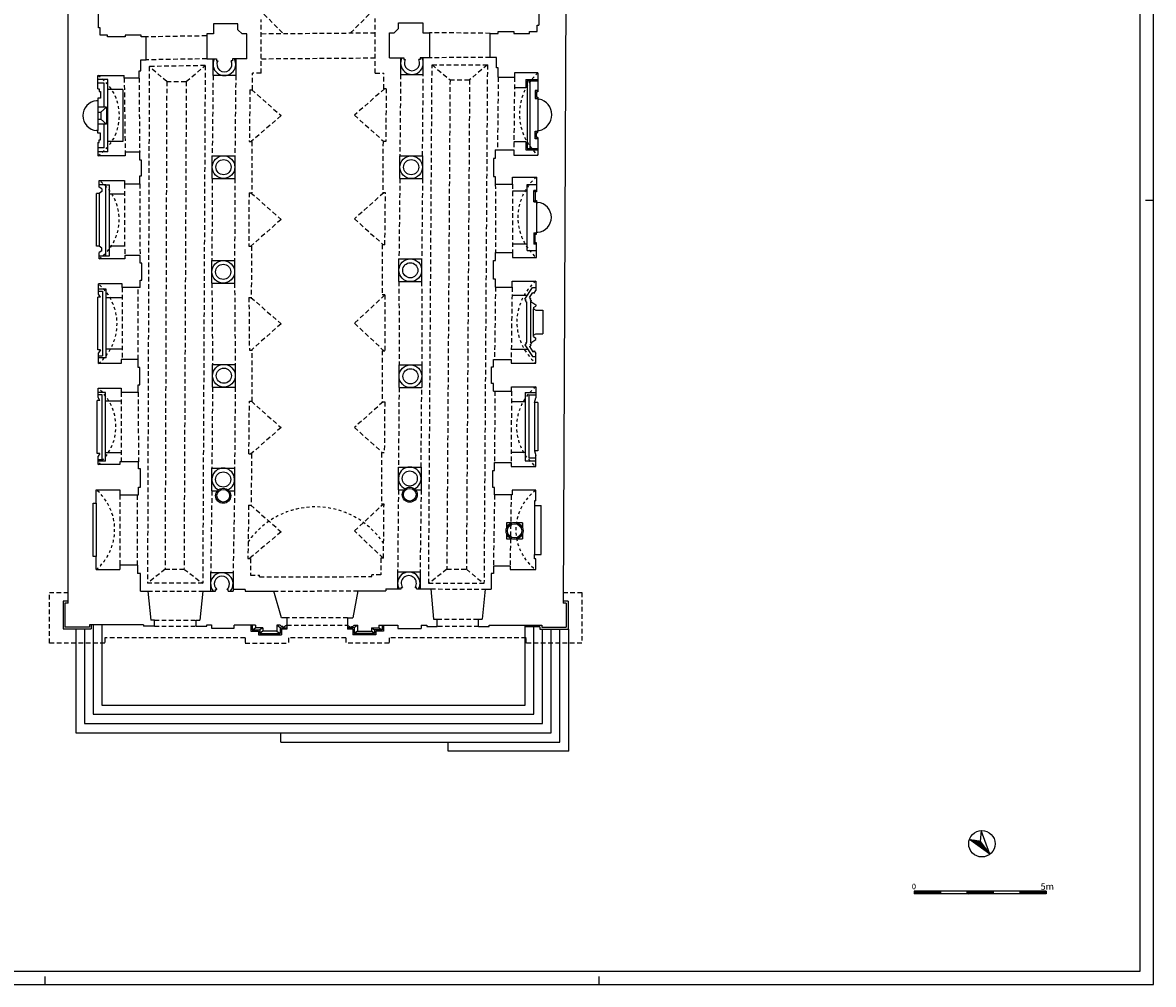
# Model space of a CAD drawing. Extents: x -28.2 to 55.8, y 14.1 to 73.5.
# Drawn here: x 13 to 55.8, y 14.1 to 50.5 of the extents above; entities that cross this region are included whole.
import ezdxf

# ---------------------------------------------------------------- set-up
doc = ezdxf.new("R2010")
doc.units = 0
doc.header["$LTSCALE"] = 0.7
doc.header["$MEASUREMENT"] = 0
doc.linetypes.add('NASCOSTA', pattern=[0.375, 0.25, -0.125])
doc.linetypes.add('VIRTUALE', pattern=[0.25, 0.15, -0.1])
doc.layers.get('0').update_dxf_attribs({"color": 4, "linetype": 'CONTINUOUS'})
doc.layers.add('PROIEZIONI', color=7, linetype='CONTINUOUS')
doc.layers.add('PROIEZIONIVOLTE', color=3, linetype='NASCOSTA')
doc.styles.add('ROMANS', font='ROMANS', dxfattribs={"height": 0.3})

msp = doc.modelspace()

# ---------------------------------------------------------------- linework, layer by layer
at = {"color": 7}
for p, q in [((55.836, 14.058), (55.836, 73.458)), ((55.836, 43.758), (55.536, 43.758)), ((49.307, 19.884), (49.27, 19.472)), ((49.641, 18.989), (49.307, 19.884)), ((48.862, 19.542), (49.27, 19.472)), ((49.641, 18.989), (48.862, 19.542)), ((48.865, 19.542), (48.863, 19.541)), ((48.873, 19.54), (48.869, 19.537)), ((48.881, 19.539), (48.874, 19.534)), ((48.89, 19.538), (48.879, 19.53)), ((48.898, 19.536), (48.885, 19.526)), ((48.906, 19.535), (48.89, 19.522)), ((48.915, 19.533), (48.895, 19.518)), ((48.923, 19.532), (48.901, 19.515)), ((48.932, 19.53), (48.906, 19.511)), ((48.94, 19.529), (48.911, 19.507)), ((48.948, 19.527), (48.917, 19.503)), ((48.957, 19.526), (48.922, 19.499)), ((48.965, 19.525), (48.927, 19.496)), ((48.973, 19.523), (48.933, 19.492)), ((48.982, 19.522), (48.938, 19.488)), ((48.99, 19.52), (48.943, 19.484)), ((48.999, 19.519), (48.949, 19.48)), ((49.007, 19.517), (48.954, 19.477)), ((49.015, 19.516), (48.959, 19.473)), ((49.024, 19.514), (48.965, 19.469)), ((49.032, 19.513), (48.97, 19.465)), ((49.04, 19.511), (48.975, 19.462)), ((49.049, 19.51), (48.981, 19.458)), ((49.057, 19.509), (48.986, 19.454)), ((49.066, 19.507), (48.991, 19.45)), ((49.074, 19.506), (48.997, 19.446)), ((49.082, 19.504), (49.002, 19.443)), ((49.091, 19.503), (49.007, 19.439)), ((49.099, 19.501), (49.013, 19.435)), ((49.107, 19.5), (49.018, 19.431)), ((49.116, 19.498), (49.023, 19.427)), ((49.124, 19.497), (49.029, 19.424)), ((49.133, 19.496), (49.034, 19.42)), ((49.141, 19.494), (49.039, 19.416)), ((49.149, 19.493), (49.045, 19.412)), ((49.158, 19.491), (49.05, 19.409)), ((49.166, 19.49), (49.055, 19.405)), ((49.174, 19.488), (49.061, 19.401)), ((49.183, 19.487), (49.066, 19.397)), ((49.191, 19.485), (49.071, 19.393)), ((49.2, 19.484), (49.077, 19.39)), ((49.208, 19.482), (49.082, 19.386)), ((49.216, 19.481), (49.087, 19.382)), ((49.225, 19.48), (49.093, 19.378)), ((49.233, 19.478), (49.098, 19.374)), ((49.241, 19.477), (49.103, 19.371)), ((49.25, 19.475), (49.109, 19.367)), ((49.258, 19.474), (49.114, 19.363)), ((49.267, 19.472), (49.119, 19.359)), ((49.272, 19.469), (49.125, 19.355)), ((49.276, 19.464), (49.13, 19.352)), ((49.28, 19.459), (49.135, 19.348)), ((49.284, 19.454), (49.141, 19.344)), ((49.287, 19.449), (49.146, 19.34)), ((49.291, 19.444), (49.151, 19.337)), ((49.295, 19.439), (49.157, 19.333)), ((49.299, 19.434), (49.162, 19.329)), ((49.303, 19.429), (49.167, 19.325)), ((49.306, 19.424), (49.173, 19.321)), ((49.31, 19.419), (49.178, 19.318)), ((49.314, 19.414), (49.183, 19.314)), ((49.318, 19.409), (49.189, 19.31)), ((49.322, 19.404), (49.194, 19.306)), ((49.325, 19.399), (49.199, 19.302)), ((49.329, 19.394), (49.205, 19.299)), ((49.333, 19.389), (49.21, 19.295)), ((49.337, 19.384), (49.215, 19.291)), ((49.341, 19.379), (49.221, 19.287)), ((49.344, 19.375), (49.226, 19.283)), ((49.348, 19.37), (49.231, 19.28)), ((49.352, 19.365), (49.237, 19.276)), ((49.356, 19.36), (49.242, 19.272)), ((49.36, 19.355), (49.247, 19.268)), ((49.363, 19.35), (49.253, 19.265)), ((49.367, 19.345), (49.258, 19.261)), ((49.371, 19.34), (49.263, 19.257)), ((49.375, 19.335), (49.268, 19.253)), ((49.27, 19.472), (49.641, 18.989)), ((49.379, 19.33), (49.274, 19.249)), ((49.383, 19.325), (49.279, 19.246)), ((49.386, 19.32), (49.284, 19.242)), ((49.39, 19.315), (49.29, 19.238)), ((49.394, 19.31), (49.295, 19.234)), ((49.398, 19.305), (49.3, 19.23)), ((49.402, 19.3), (49.306, 19.227)), ((49.405, 19.295), (49.311, 19.223)), ((49.409, 19.29), (49.316, 19.219)), ((49.413, 19.285), (49.322, 19.215)), ((49.417, 19.28), (49.327, 19.212)), ((49.421, 19.275), (49.332, 19.208)), ((49.424, 19.27), (49.338, 19.204)), ((49.428, 19.265), (49.343, 19.2)), ((49.432, 19.261), (49.348, 19.196)), ((49.436, 19.256), (49.354, 19.193)), ((49.44, 19.251), (49.359, 19.189)), ((49.443, 19.246), (49.364, 19.185)), ((49.447, 19.241), (49.37, 19.181)), ((49.451, 19.236), (49.375, 19.177)), ((49.455, 19.231), (49.38, 19.174)), ((49.459, 19.226), (49.386, 19.17)), ((49.462, 19.221), (49.391, 19.166)), ((49.466, 19.216), (49.396, 19.162)), ((49.47, 19.211), (49.402, 19.158)), ((49.474, 19.206), (49.407, 19.155)), ((49.478, 19.201), (49.412, 19.151)), ((49.481, 19.196), (49.418, 19.147)), ((49.485, 19.191), (49.423, 19.143)), ((49.489, 19.186), (49.428, 19.14)), ((49.493, 19.181), (49.434, 19.136)), ((49.497, 19.176), (49.439, 19.132)), ((49.5, 19.171), (49.444, 19.128)), ((49.504, 19.166), (49.45, 19.124)), ((49.508, 19.161), (49.455, 19.121)), ((49.512, 19.156), (49.46, 19.117)), ((49.516, 19.151), (49.466, 19.113)), ((49.52, 19.147), (49.471, 19.109)), ((49.523, 19.142), (49.476, 19.105)), ((49.527, 19.137), (49.482, 19.102)), ((49.531, 19.132), (49.487, 19.098)), ((49.535, 19.127), (49.492, 19.094)), ((49.539, 19.122), (49.498, 19.09)), ((49.542, 19.117), (49.503, 19.087)), ((49.546, 19.112), (49.508, 19.083)), ((49.55, 19.107), (49.514, 19.079)), ((49.554, 19.102), (49.519, 19.075)), ((49.558, 19.097), (49.524, 19.071)), ((49.561, 19.092), (49.53, 19.068)), ((49.565, 19.087), (49.535, 19.064)), ((49.569, 19.082), (49.54, 19.06)), ((49.573, 19.077), (49.546, 19.056)), ((49.577, 19.072), (49.551, 19.052)), ((49.58, 19.067), (49.556, 19.049)), ((49.584, 19.062), (49.562, 19.045)), ((49.588, 19.057), (49.567, 19.041)), ((49.592, 19.052), (49.572, 19.037)), ((49.596, 19.047), (49.578, 19.033)), ((49.599, 19.042), (49.583, 19.03)), ((49.603, 19.037), (49.588, 19.026)), ((49.607, 19.032), (49.594, 19.022)), ((49.611, 19.028), (49.599, 19.018)), ((49.615, 19.023), (49.604, 19.015)), ((49.618, 19.018), (49.61, 19.011)), ((49.622, 19.013), (49.615, 19.007)), ((49.626, 19.008), (49.62, 19.003)), ((49.63, 19.003), (49.626, 18.999)), ((49.634, 18.998), (49.631, 18.996)), ((49.638, 18.993), (49.636, 18.992)), ((49.641, 18.989), (49.641, 18.989)), ((49.769, 17.586), (46.769, 17.586)), ((46.769, 17.586), (46.769, 17.486)), ((46.769, 17.576), (46.858, 17.486)), ((46.776, 17.586), (46.876, 17.486)), ((46.794, 17.586), (46.894, 17.486)), ((46.812, 17.586), (46.912, 17.486)), ((46.829, 17.586), (46.929, 17.486)), ((46.847, 17.586), (46.947, 17.486)), ((46.865, 17.586), (46.965, 17.486)), ((46.882, 17.586), (46.982, 17.486)), ((46.9, 17.586), (47, 17.486)), ((46.918, 17.586), (47.018, 17.486)), ((46.935, 17.586), (47.035, 17.486)), ((46.953, 17.586), (47.053, 17.486)), ((46.971, 17.586), (47.071, 17.486)), ((46.988, 17.586), (47.088, 17.486)), ((47.006, 17.586), (47.106, 17.486)), ((47.024, 17.586), (47.124, 17.486)), ((47.041, 17.586), (47.141, 17.486)), ((47.059, 17.586), (47.159, 17.486)), ((47.077, 17.586), (47.177, 17.486)), ((47.094, 17.586), (47.194, 17.486)), ((47.112, 17.586), (47.212, 17.486)), ((47.13, 17.586), (47.23, 17.486)), ((47.147, 17.586), (47.247, 17.486)), ((47.165, 17.586), (47.265, 17.486)), ((47.183, 17.586), (47.283, 17.486)), ((47.2, 17.586), (47.3, 17.486)), ((47.218, 17.586), (47.318, 17.486)), ((47.236, 17.586), (47.336, 17.486)), ((47.253, 17.586), (47.353, 17.486)), ((47.271, 17.586), (47.371, 17.486)), ((47.289, 17.586), (47.389, 17.486)), ((47.306, 17.586), (47.406, 17.486)), ((47.324, 17.586), (47.424, 17.486)), ((47.342, 17.586), (47.442, 17.486)), ((47.36, 17.586), (47.46, 17.486)), ((47.377, 17.586), (47.477, 17.486)), ((47.395, 17.586), (47.495, 17.486)), ((47.413, 17.586), (47.513, 17.486)), ((47.43, 17.586), (47.53, 17.486)), ((47.448, 17.586), (47.548, 17.486)), ((47.466, 17.586), (47.566, 17.486)), ((47.483, 17.586), (47.583, 17.486)), ((47.501, 17.586), (47.601, 17.486)), ((47.519, 17.586), (47.619, 17.486)), ((47.536, 17.586), (47.636, 17.486)), ((47.554, 17.586), (47.654, 17.486)), ((47.572, 17.586), (47.672, 17.486)), ((47.589, 17.586), (47.689, 17.486)), ((47.607, 17.586), (47.707, 17.486)), ((47.625, 17.586), (47.725, 17.486)), ((47.642, 17.586), (47.742, 17.486)), ((47.66, 17.586), (47.76, 17.486)), ((47.678, 17.586), (47.769, 17.495)), ((47.695, 17.586), (47.769, 17.513)), ((47.713, 17.586), (47.769, 17.53)), ((47.731, 17.586), (47.769, 17.548)), ((47.748, 17.586), (47.769, 17.566)), ((47.766, 17.586), (47.769, 17.583)), ((47.769, 17.586), (47.769, 17.486)), ((48.769, 17.586), (48.769, 17.486)), ((48.769, 17.573), (48.856, 17.486)), ((48.774, 17.586), (48.874, 17.486)), ((48.791, 17.586), (48.891, 17.486)), ((48.809, 17.586), (48.909, 17.486)), ((48.827, 17.586), (48.927, 17.486)), ((48.844, 17.586), (48.944, 17.486)), ((48.862, 17.586), (48.962, 17.486)), ((48.88, 17.586), (48.98, 17.486)), ((48.897, 17.586), (48.997, 17.486)), ((48.915, 17.586), (49.015, 17.486)), ((48.933, 17.586), (49.033, 17.486)), ((48.951, 17.586), (49.051, 17.486)), ((48.968, 17.586), (49.068, 17.486)), ((48.986, 17.586), (49.086, 17.486)), ((49.004, 17.586), (49.104, 17.486)), ((49.021, 17.586), (49.121, 17.486)), ((49.039, 17.586), (49.139, 17.486)), ((49.057, 17.586), (49.157, 17.486)), ((49.074, 17.586), (49.174, 17.486)), ((49.092, 17.586), (49.192, 17.486)), ((49.11, 17.586), (49.21, 17.486)), ((49.127, 17.586), (49.227, 17.486)), ((49.145, 17.586), (49.245, 17.486)), ((49.163, 17.586), (49.263, 17.486)), ((49.18, 17.586), (49.28, 17.486)), ((49.198, 17.586), (49.298, 17.486)), ((49.216, 17.586), (49.316, 17.486)), ((49.233, 17.586), (49.333, 17.486)), ((49.251, 17.586), (49.351, 17.486)), ((49.269, 17.586), (49.369, 17.486)), ((49.286, 17.586), (49.386, 17.486)), ((49.304, 17.586), (49.404, 17.486)), ((49.322, 17.586), (49.422, 17.486)), ((49.339, 17.586), (49.439, 17.486)), ((49.357, 17.586), (49.457, 17.486)), ((49.375, 17.586), (49.475, 17.486)), ((49.392, 17.586), (49.492, 17.486)), ((49.41, 17.586), (49.51, 17.486)), ((49.428, 17.586), (49.528, 17.486)), ((49.445, 17.586), (49.545, 17.486)), ((49.463, 17.586), (49.563, 17.486)), ((49.481, 17.586), (49.581, 17.486)), ((49.499, 17.586), (49.599, 17.486)), ((49.516, 17.586), (49.616, 17.486)), ((49.534, 17.586), (49.634, 17.486)), ((49.552, 17.586), (49.652, 17.486)), ((49.569, 17.586), (49.669, 17.486)), ((49.587, 17.586), (49.687, 17.486)), ((49.605, 17.586), (49.705, 17.486)), ((49.622, 17.586), (49.722, 17.486)), ((49.64, 17.586), (49.74, 17.486)), ((49.658, 17.586), (49.758, 17.486)), ((49.675, 17.586), (49.769, 17.492)), ((49.693, 17.586), (49.769, 17.51)), ((49.711, 17.586), (49.769, 17.528)), ((49.728, 17.586), (49.769, 17.545)), ((49.746, 17.586), (49.769, 17.563)), ((49.764, 17.586), (49.769, 17.581)), ((49.769, 17.586), (49.769, 17.486)), ((51.769, 17.586), (49.769, 17.586)), ((50.769, 17.586), (50.769, 17.486)), ((50.769, 17.571), (50.854, 17.486)), ((50.771, 17.586), (50.871, 17.486)), ((50.789, 17.586), (50.889, 17.486)), ((50.807, 17.586), (50.907, 17.486)), ((50.824, 17.586), (50.924, 17.486)), ((50.842, 17.586), (50.942, 17.486)), ((50.86, 17.586), (50.96, 17.486)), ((50.877, 17.586), (50.977, 17.486)), ((50.895, 17.586), (50.995, 17.486)), ((50.913, 17.586), (51.013, 17.486)), ((50.93, 17.586), (51.03, 17.486)), ((50.948, 17.586), (51.048, 17.486)), ((50.966, 17.586), (51.066, 17.486)), ((50.983, 17.586), (51.083, 17.486)), ((51.001, 17.586), (51.101, 17.486)), ((51.019, 17.586), (51.119, 17.486)), ((51.036, 17.586), (51.136, 17.486)), ((51.054, 17.586), (51.154, 17.486)), ((51.072, 17.586), (51.172, 17.486)), ((51.09, 17.586), (51.19, 17.486)), ((51.107, 17.586), (51.207, 17.486)), ((51.125, 17.586), (51.225, 17.486)), ((51.143, 17.586), (51.243, 17.486)), ((51.16, 17.586), (51.26, 17.486)), ((51.178, 17.586), (51.278, 17.486)), ((51.196, 17.586), (51.296, 17.486)), ((51.213, 17.586), (51.313, 17.486)), ((51.231, 17.586), (51.331, 17.486)), ((51.249, 17.586), (51.349, 17.486)), ((51.266, 17.586), (51.366, 17.486)), ((51.284, 17.586), (51.384, 17.486)), ((51.302, 17.586), (51.402, 17.486)), ((51.319, 17.586), (51.419, 17.486)), ((51.337, 17.586), (51.437, 17.486)), ((51.355, 17.586), (51.455, 17.486)), ((51.372, 17.586), (51.472, 17.486)), ((51.39, 17.586), (51.49, 17.486)), ((51.408, 17.586), (51.508, 17.486)), ((51.425, 17.586), (51.525, 17.486)), ((51.443, 17.586), (51.543, 17.486)), ((51.461, 17.586), (51.561, 17.486)), ((51.478, 17.586), (51.578, 17.486)), ((51.496, 17.586), (51.596, 17.486)), ((51.514, 17.586), (51.614, 17.486)), ((51.531, 17.586), (51.631, 17.486)), ((51.549, 17.586), (51.649, 17.486)), ((51.567, 17.586), (51.667, 17.486)), ((51.584, 17.586), (51.684, 17.486)), ((51.602, 17.586), (51.702, 17.486)), ((51.62, 17.586), (51.72, 17.486)), ((51.638, 17.586), (51.738, 17.486)), ((51.655, 17.586), (51.755, 17.486)), ((51.673, 17.586), (51.769, 17.49)), ((51.691, 17.586), (51.769, 17.508)), ((51.708, 17.586), (51.769, 17.525)), ((51.726, 17.586), (51.769, 17.543)), ((51.744, 17.586), (51.769, 17.561)), ((51.761, 17.586), (51.769, 17.578)), ((51.769, 17.586), (51.769, 17.486)), ((46.769, 17.558), (46.841, 17.486)), ((46.769, 17.54), (46.823, 17.486)), ((46.769, 17.523), (46.805, 17.486)), ((46.769, 17.505), (46.788, 17.486)), ((46.769, 17.487), (46.77, 17.486)), ((47.769, 17.486), (46.769, 17.486)), ((48.769, 17.486), (47.654, 17.486)), ((48.769, 17.555), (48.838, 17.486)), ((48.769, 17.538), (48.821, 17.486)), ((48.769, 17.52), (48.803, 17.486)), ((48.769, 17.502), (48.785, 17.486)), ((49.769, 17.486), (48.769, 17.486)), ((50.769, 17.486), (49.769, 17.486)), ((50.769, 17.553), (50.836, 17.486)), ((50.769, 17.535), (50.818, 17.486)), ((50.769, 17.518), (50.801, 17.486)), ((50.769, 17.5), (50.783, 17.486)), ((51.769, 17.486), (50.769, 17.486)), ((13.836, 14.058), (13.836, 14.358)), ((34.836, 14.058), (34.836, 14.358)), ((-28.164, 14.058), (55.836, 14.058))]:
    msp.add_line(p, q, dxfattribs=at)
at = {"color": 4}
for p, q in [((55.336, 14.558), (55.336, 72.958)), ((-27.664, 14.558), (55.336, 14.558))]:
    msp.add_line(p, q, dxfattribs=at)
for p, q in [((33.616, 60.392), (33.463, 28.507)), ((14.705, 28.507), (14.705, 55.815)), ((15.853, 50.298), (15.877, 55.772)), ((32.622, 55.854), (32.547, 50.402)), ((15.923, 50.298), (15.853, 50.298)), ((15.923, 50.028), (15.923, 50.298)), ((20.214, 50.451), (20.214, 50.075)), ((21.144, 50.451), (20.214, 50.451)), ((21.144, 50.231), (21.144, 50.451)), ((21.3, 50.075), (21.144, 50.231)), ((27.068, 50.117), (27.224, 50.273)), ((27.224, 50.273), (27.224, 50.493)), ((27.224, 50.493), (28.154, 50.493)), ((28.154, 50.493), (28.154, 50.117)), ((31.007, 50.092), (31.007, 50.162)), ((31.007, 50.162), (31.597, 50.162)), ((31.597, 50.162), (31.597, 50.092)), ((32.197, 50.092), (32.197, 50.162)), ((32.197, 50.162), (32.477, 50.162)), ((32.477, 50.162), (32.477, 50.402)), ((32.477, 50.402), (32.547, 50.402)), ((16.193, 50.028), (15.923, 50.028)), ((16.193, 49.958), (16.193, 50.028)), ((16.873, 49.958), (16.193, 49.958)), ((17.473, 50.028), (16.873, 50.028)), ((16.873, 50.028), (16.873, 49.958)), ((17.473, 49.958), (17.473, 50.028)), ((17.663, 49.958), (17.473, 49.958)), ((17.663, 49.088), (17.663, 49.958)), ((19.964, 50.075), (19.964, 49.125)), ((20.214, 50.075), (19.964, 50.075)), ((21.48, 50.075), (21.3, 50.075)), ((21.48, 49.125), (21.48, 50.075)), ((26.888, 49.167), (26.888, 50.117)), ((26.888, 50.117), (27.068, 50.117)), ((28.154, 50.117), (28.404, 50.117)), ((28.404, 50.117), (28.404, 49.167)), ((30.697, 49.182), (30.697, 50.092)), ((30.697, 50.092), (31.007, 50.092)), ((31.597, 50.092), (32.197, 50.092)), ((17.463, 48.668), (17.463, 49.088)), ((17.463, 49.088), (17.663, 49.088)), ((19.964, 49.125), (20.325, 49.125)), ((20.325, 49.125), (20.325, 49.055)), ((20.325, 49.055), (20.375, 49.055)), ((20.934, 49.055), (20.884, 49.055)), ((20.934, 49.125), (20.934, 49.055)), ((21.48, 49.125), (20.934, 49.125)), ((26.888, 49.167), (27.433, 49.167)), ((27.433, 49.167), (27.433, 49.097)), ((27.433, 49.097), (27.483, 49.097)), ((28.043, 49.097), (27.993, 49.097)), ((28.404, 49.167), (28.043, 49.167)), ((28.043, 49.167), (28.043, 49.097)), ((30.937, 49.182), (30.697, 49.182)), ((30.937, 48.782), (30.937, 49.182)), ((15.834, 48.49), (16.833, 48.49)), ((15.834, 47.99), (15.834, 48.49)), ((16.833, 48.398), (16.833, 48.49)), ((17.393, 48.398), (17.393, 48.668)), ((17.393, 48.668), (17.463, 48.668)), ((31.007, 48.782), (30.937, 48.782)), ((31.007, 48.428), (31.007, 48.782)), ((31.007, 48.428), (31.625, 48.428)), ((32.51, 48.594), (31.625, 48.594)), ((31.625, 48.594), (31.625, 48.428)), ((32.51, 48.594), (32.51, 47.874)), ((17.393, 48.398), (16.833, 48.398)), ((15.834, 47.99), (15.884, 47.99)), ((15.834, 47.99), (15.834, 47.99)), ((15.834, 47.64), (15.834, 47.54)), ((15.934, 47.64), (15.834, 47.64)), ((15.884, 47.99), (15.884, 47.89)), ((15.884, 47.89), (15.934, 47.89)), ((15.934, 47.89), (15.934, 47.64)), ((32.51, 47.874), (32.46, 47.874)), ((32.46, 47.874), (32.46, 47.674)), ((32.46, 47.674), (32.51, 47.674)), ((32.51, 47.674), (32.51, 47.604)), ((32.51, 47.604), (32.56, 47.604)), ((15.834, 47.54), (15.784, 47.54)), ((15.834, 46.407), (15.784, 46.407)), ((15.834, 46.307), (15.834, 46.407)), ((15.934, 46.307), (15.834, 46.307)), ((15.934, 46.057), (15.934, 46.307)), ((32.46, 46.34), (32.51, 46.34)), ((32.46, 46.14), (32.46, 46.34)), ((32.51, 46.34), (32.51, 46.41)), ((32.51, 46.41), (32.56, 46.41)), ((15.834, 45.957), (15.834, 45.957)), ((15.834, 45.957), (15.884, 45.957)), ((15.834, 45.957), (15.834, 45.457)), ((15.884, 45.957), (15.884, 46.057)), ((15.884, 46.057), (15.934, 46.057)), ((32.51, 46.14), (32.46, 46.14)), ((32.51, 46.14), (32.51, 45.473)), ((16.868, 45.457), (15.834, 45.457)), ((17.418, 45.587), (16.868, 45.587)), ((16.868, 45.587), (16.868, 45.457)), ((17.418, 45.287), (17.418, 45.587)), ((30.897, 45.673), (30.897, 45.353)), ((30.897, 45.673), (30.897, 45.673)), ((30.897, 45.673), (31.597, 45.673)), ((31.597, 45.673), (31.597, 45.473)), ((31.597, 45.473), (32.51, 45.473)), ((17.488, 45.287), (17.418, 45.287)), ((17.488, 44.687), (17.488, 45.287)), ((30.897, 45.353), (30.827, 45.353)), ((30.827, 45.353), (30.827, 44.673)), ((17.418, 44.387), (17.418, 44.687)), ((17.418, 44.687), (17.488, 44.687)), ((30.827, 44.673), (30.897, 44.673)), ((30.897, 44.673), (30.897, 44.373)), ((31.553, 44.646), (32.454, 44.646)), ((31.553, 44.373), (31.553, 44.646)), ((32.454, 44.646), (32.454, 44.086)), ((15.881, 44.267), (15.881, 44.517)), ((15.881, 44.517), (16.838, 44.517)), ((15.981, 44.197), (15.881, 44.267)), ((15.981, 44.197), (15.981, 44.097)), ((16.838, 44.517), (16.838, 44.387)), ((16.838, 44.387), (17.418, 44.387)), ((30.897, 44.373), (31.553, 44.373)), ((15.781, 42.027), (15.781, 44.027)), ((15.881, 44.027), (15.781, 44.027)), ((15.981, 44.097), (15.881, 44.027)), ((32.404, 44.086), (32.404, 43.756)), ((32.454, 44.086), (32.404, 44.086)), ((32.404, 43.756), (32.454, 43.756)), ((32.454, 43.756), (32.454, 43.686)), ((32.454, 43.686), (32.504, 43.686)), ((32.404, 42.153), (32.404, 42.483)), ((32.404, 42.483), (32.454, 42.483)), ((32.454, 42.483), (32.454, 42.553)), ((32.454, 42.553), (32.504, 42.553)), ((15.881, 42.027), (15.781, 42.027)), ((15.981, 41.957), (15.881, 42.027)), ((32.454, 42.153), (32.404, 42.153)), ((32.454, 41.593), (32.454, 42.153)), ((15.981, 41.857), (15.881, 41.787)), ((15.881, 41.547), (15.881, 41.787)), ((15.981, 41.857), (15.981, 41.957)), ((17.431, 41.677), (16.851, 41.677)), ((16.851, 41.677), (16.851, 41.547)), ((17.431, 41.387), (17.431, 41.677)), ((30.903, 41.483), (30.903, 41.793)), ((30.903, 41.793), (31.553, 41.793)), ((31.553, 41.793), (31.553, 41.593)), ((31.553, 41.593), (32.454, 41.593)), ((16.851, 41.547), (15.881, 41.547)), ((17.501, 41.387), (17.431, 41.387)), ((17.501, 40.737), (17.501, 41.387)), ((30.833, 40.853), (30.833, 41.483)), ((30.833, 41.483), (30.903, 41.483)), ((17.431, 40.457), (17.431, 40.737)), ((17.431, 40.737), (17.501, 40.737)), ((30.833, 40.783), (30.833, 40.853)), ((30.903, 40.783), (30.833, 40.783)), ((30.903, 40.473), (30.903, 40.783)), ((15.858, 40.207), (15.858, 40.597)), ((16.761, 40.597), (15.858, 40.597)), ((16.761, 40.457), (16.761, 40.597)), ((17.431, 40.457), (16.761, 40.457)), ((30.903, 40.473), (31.533, 40.473)), ((31.533, 40.473), (31.533, 40.703)), ((31.533, 40.703), (32.431, 40.703)), ((32.366, 40.242), (32.431, 40.343)), ((32.431, 40.703), (32.431, 40.343)), ((15.928, 40.097), (15.828, 40.097)), ((15.828, 38.097), (15.828, 40.097)), ((15.928, 40.097), (15.858, 40.207)), ((32.191, 40.081), (32.315, 40.274)), ((32.191, 40.081), (32.241, 40.048)), ((32.214, 40.006), (32.241, 40.048)), ((32.214, 40.006), (32.265, 39.974)), ((32.238, 39.932), (32.265, 39.974)), ((32.238, 39.932), (32.431, 39.807)), ((32.315, 40.274), (32.366, 40.242)), ((32.341, 39.702), (32.431, 39.757)), ((32.341, 39.702), (32.341, 39.652)), ((32.341, 39.652), (32.431, 39.597)), ((32.431, 39.807), (32.431, 39.757)), ((32.431, 39.597), (32.701, 39.597)), ((32.701, 39.597), (32.701, 38.705)), ((32.341, 38.65), (32.431, 38.705)), ((32.341, 38.6), (32.341, 38.65)), ((32.341, 38.6), (32.431, 38.545)), ((32.431, 38.705), (32.701, 38.705)), ((32.191, 38.221), (32.241, 38.254)), ((32.191, 38.221), (32.315, 38.028)), ((32.214, 38.296), (32.265, 38.328)), ((32.214, 38.296), (32.241, 38.254)), ((32.238, 38.37), (32.431, 38.495)), ((32.238, 38.37), (32.265, 38.328)), ((32.431, 38.495), (32.431, 38.545)), ((15.928, 38.097), (15.828, 38.097)), ((15.928, 38.097), (15.858, 37.987)), ((15.858, 37.579), (15.858, 37.987)), ((17.358, 37.737), (16.718, 37.737)), ((16.718, 37.737), (16.718, 37.579)), ((17.358, 37.437), (17.358, 37.737)), ((30.827, 37.459), (30.827, 37.739)), ((30.827, 37.739), (31.497, 37.739)), ((31.497, 37.739), (31.497, 37.599)), ((32.315, 38.028), (32.366, 38.06)), ((32.366, 38.06), (32.431, 37.959)), ((32.431, 37.599), (32.431, 37.959)), ((16.718, 37.579), (15.858, 37.579)), ((17.428, 37.437), (17.358, 37.437)), ((17.358, 37.437), (17.358, 37.437)), ((17.428, 36.777), (17.428, 37.437)), ((17.428, 37.437), (17.428, 37.437)), ((30.757, 36.829), (30.757, 37.459)), ((30.757, 37.459), (30.827, 37.459)), ((31.497, 37.599), (32.431, 37.599)), ((15.839, 36.288), (15.839, 36.649)), ((15.839, 36.649), (16.718, 36.649)), ((16.718, 36.649), (16.718, 36.497)), ((16.718, 36.497), (17.358, 36.497)), ((17.358, 36.497), (17.358, 36.777)), ((17.358, 36.777), (17.428, 36.777)), ((30.827, 36.829), (30.757, 36.829)), ((30.827, 36.529), (30.827, 36.829)), ((30.827, 36.529), (31.507, 36.529)), ((31.507, 36.529), (31.507, 36.699)), ((31.507, 36.699), (32.431, 36.699)), ((32.431, 36.699), (32.431, 36.279)), ((15.809, 34.178), (15.809, 36.178)), ((15.909, 36.178), (15.809, 36.178)), ((15.909, 36.178), (15.839, 36.288)), ((32.381, 36.109), (32.431, 36.279)), ((32.511, 36.109), (32.381, 36.109)), ((32.511, 36.109), (32.511, 34.268)), ((15.909, 34.178), (15.809, 34.178)), ((15.909, 34.178), (15.839, 34.069)), ((15.839, 33.75), (15.839, 34.069)), ((17.374, 33.86), (16.664, 33.86)), ((16.664, 33.86), (16.664, 33.75)), ((17.374, 33.585), (17.374, 33.86)), ((32.511, 34.268), (32.381, 34.268)), ((32.381, 34.268), (32.431, 34.098)), ((32.431, 33.678), (32.431, 34.098)), ((16.664, 33.75), (15.839, 33.75)), ((17.444, 33.585), (17.374, 33.585)), ((17.444, 32.895), (17.444, 33.585)), ((30.798, 32.878), (30.798, 33.528)), ((30.798, 33.528), (30.868, 33.528)), ((30.868, 33.528), (30.868, 33.828)), ((30.868, 33.828), (31.498, 33.828)), ((31.498, 33.828), (31.498, 33.678)), ((31.498, 33.678), (32.431, 33.678)), ((15.77, 32.291), (15.77, 32.801)), ((15.77, 32.801), (16.67, 32.801)), ((16.67, 32.801), (16.67, 32.605)), ((16.67, 32.605), (17.374, 32.605)), ((17.374, 32.605), (17.374, 32.895)), ((17.374, 32.895), (17.444, 32.895)), ((30.868, 32.878), (30.798, 32.878)), ((30.868, 32.608), (30.868, 32.878)), ((31.538, 32.608), (30.868, 32.608)), ((32.428, 32.778), (31.538, 32.778)), ((31.538, 32.778), (31.538, 32.608)), ((32.428, 32.378), (32.428, 32.778)), ((15.66, 30.271), (15.66, 32.291)), ((15.66, 32.291), (15.77, 32.291)), ((32.378, 32.378), (32.378, 32.208)), ((32.428, 32.378), (32.378, 32.378)), ((32.378, 32.208), (32.638, 32.208)), ((32.638, 30.348), (32.638, 32.208)), ((15.77, 30.271), (15.66, 30.271)), ((15.77, 29.771), (15.77, 30.271)), ((32.378, 30.178), (32.378, 30.348)), ((32.378, 30.348), (32.638, 30.348)), ((32.428, 30.178), (32.378, 30.178)), ((32.428, 29.775), (32.428, 30.178)), ((15.77, 29.771), (16.67, 29.771)), ((17.33, 29.943), (16.67, 29.943)), ((16.67, 29.943), (16.67, 29.771)), ((17.33, 29.943), (17.33, 29.629)), ((17.452, 29.629), (17.33, 29.629)), ((17.452, 28.959), (17.452, 29.629)), ((30.824, 29.625), (30.734, 29.625)), ((30.734, 29.625), (30.734, 29.028)), ((30.824, 29.915), (30.824, 29.625)), ((30.824, 29.915), (31.454, 29.915)), ((31.454, 29.915), (31.454, 29.775)), ((31.454, 29.775), (32.428, 29.775)), ((17.452, 28.959), (17.732, 28.959)), ((17.732, 28.959), (17.835, 27.856)), ((19.807, 28.957), (19.704, 27.856)), ((19.807, 28.957), (20.292, 28.957)), ((20.292, 28.957), (20.292, 29.017)), ((20.292, 29.017), (20.342, 29.017)), ((20.774, 29.017), (20.724, 29.017)), ((20.774, 28.957), (20.774, 29.017)), ((20.774, 28.957), (20.958, 28.957)), ((21.42, 29.023), (20.958, 29.023)), ((20.958, 29.023), (20.958, 28.957)), ((21.42, 29.023), (21.42, 28.957)), ((21.42, 28.957), (22.498, 28.957)), ((22.792, 27.941), (22.498, 28.957)), ((25.68, 28.968), (25.5, 27.941)), ((25.68, 28.968), (26.752, 28.968)), ((26.752, 29.041), (26.752, 28.968)), ((26.752, 29.041), (27.328, 29.041)), ((27.328, 29.1), (27.378, 29.1)), ((27.328, 29.04), (27.328, 29.1)), ((27.91, 29.101), (27.86, 29.101)), ((27.91, 29.041), (27.91, 29.101)), ((27.91, 29.041), (28.451, 29.041)), ((28.451, 29.041), (28.559, 27.897)), ((30.511, 29.028), (30.404, 27.897)), ((30.511, 29.028), (30.734, 29.028)), ((14.585, 28.507), (14.585, 27.596)), ((14.705, 28.507), (14.585, 28.507)), ((33.583, 28.507), (33.463, 28.507)), ((33.583, 28.507), (33.583, 27.587)), ((17.977, 27.856), (17.835, 27.856)), ((17.977, 27.626), (17.977, 27.856)), ((19.562, 27.856), (19.704, 27.856)), ((19.562, 27.626), (19.562, 27.856)), ((22.992, 27.941), (22.792, 27.941)), ((22.992, 27.941), (22.992, 27.667)), ((25.3, 27.941), (25.5, 27.941)), ((25.3, 27.941), (25.3, 27.667)), ((28.559, 27.897), (28.699, 27.897)), ((28.699, 27.617), (28.699, 27.897)), ((30.265, 27.897), (30.404, 27.897)), ((30.265, 27.617), (30.265, 27.897)), ((15.512, 27.596), (14.585, 27.596)), ((15.512, 27.676), (15.512, 27.596)), ((17.565, 27.676), (15.512, 27.676)), ((17.565, 27.676), (17.565, 27.626)), ((17.977, 27.626), (17.565, 27.626)), ((19.562, 27.626), (19.962, 27.626)), ((19.962, 27.676), (20.136, 27.676)), ((19.962, 27.626), (19.962, 27.676)), ((20.136, 27.676), (20.136, 27.55)), ((20.136, 27.55), (20.999, 27.55)), ((20.999, 27.55), (20.999, 27.667)), ((21.807, 27.667), (20.999, 27.667)), ((21.807, 27.667), (21.807, 27.567)), ((22.092, 27.567), (21.807, 27.567)), ((22.092, 27.567), (22.092, 27.437)), ((22.622, 27.437), (22.092, 27.437)), ((22.747, 27.667), (22.622, 27.667)), ((22.622, 27.667), (22.622, 27.437)), ((22.747, 27.667), (22.788, 27.617)), ((22.848, 27.617), (22.788, 27.617)), ((22.992, 27.667), (22.848, 27.567)), ((22.848, 27.617), (22.848, 27.567)), ((25.3, 27.667), (25.443, 27.567)), ((25.443, 27.617), (25.503, 27.617)), ((25.443, 27.567), (25.443, 27.617)), ((25.503, 27.617), (25.544, 27.667)), ((25.544, 27.667), (25.669, 27.667)), ((25.669, 27.667), (25.669, 27.437)), ((25.669, 27.437), (26.199, 27.437)), ((26.199, 27.567), (26.199, 27.437)), ((26.199, 27.567), (26.484, 27.567)), ((26.484, 27.667), (26.484, 27.567)), ((26.484, 27.667), (27.204, 27.667)), ((27.204, 27.667), (27.204, 27.547)), ((27.204, 27.547), (28.083, 27.547)), ((28.083, 27.667), (28.299, 27.667)), ((28.083, 27.667), (28.083, 27.547)), ((28.299, 27.667), (28.299, 27.617)), ((28.299, 27.617), (28.699, 27.617)), ((30.265, 27.617), (30.665, 27.617)), ((30.665, 27.667), (32.656, 27.667)), ((30.665, 27.617), (30.665, 27.667)), ((32.656, 27.667), (32.656, 27.587)), ((32.656, 27.587), (33.583, 27.587))]:
    msp.add_line(p, q)
for centre in [(20.597, 45.024), (27.708, 45.019), (20.585, 41.055), (27.675, 41.114), (20.61, 37.12), (27.68, 37.098), (20.584, 33.187), (27.654, 33.226)]:
    msp.add_circle(centre, 0.287)
at = {"color": 7}
msp.add_circle((49.336, 19.385), 0.5, dxfattribs=at)
for centre, radius, start, end in [((20.63, 48.922), 0.287, 152.4395, 27.5605), ((27.738, 48.964), 0.287, 152.4395, 27.5605), ((32.428, 47.007), 0.611, 282.4679, 77.5321), ((15.836, 46.973), 0.569, 95.2867, 264.7133), ((32.452, 43.12), 0.569, 275.2867, 84.7133), ((20.533, 29.232), 0.287, 311.5869, 228.4131), ((27.619, 29.257), 0.287, 327.1325, 213.1022)]:
    msp.add_arc(centre, radius, start, end)
at = {"layer": 'PROIEZIONI'}
for p, q in [((20.2, 48.492), (20.2, 49.125)), ((21.06, 49.125), (21.06, 48.492)), ((27.308, 49.167), (27.308, 48.534)), ((28.168, 48.534), (28.168, 49.167)), ((21.06, 48.492), (20.2, 48.492)), ((27.308, 48.534), (28.168, 48.534)), ((16.214, 48.348), (15.834, 48.348)), ((16.074, 48.198), (15.834, 48.198)), ((16.074, 47.301), (16.074, 48.198)), ((16.214, 45.598), (16.214, 48.348)), ((32.05, 48.027), (31.621, 48.027)), ((32.05, 48.337), (32.51, 48.337)), ((32.05, 48.337), (32.05, 48.027)), ((32.1, 48.287), (32.51, 48.287)), ((32.1, 48.287), (32.1, 45.727)), ((32.22, 45.727), (32.22, 48.287)), ((16.774, 47.958), (16.214, 47.958)), ((16.774, 47.958), (16.774, 45.988)), ((32.51, 47.924), (32.41, 47.924)), ((32.41, 47.924), (32.41, 47.624)), ((32.41, 47.624), (32.51, 47.624)), ((32.51, 47.604), (32.51, 46.41)), ((15.834, 47.54), (15.834, 46.407)), ((16.164, 47.301), (15.834, 47.301)), ((16.164, 47.301), (15.947, 47.106)), ((16.164, 47.301), (16.164, 46.646)), ((15.834, 47.106), (15.947, 47.106)), ((15.834, 46.841), (15.947, 46.841)), ((15.947, 47.106), (15.947, 46.841)), ((15.947, 46.841), (16.164, 46.646)), ((16.164, 46.646), (15.834, 46.646)), ((16.074, 45.748), (16.074, 46.646)), ((32.41, 46.09), (32.41, 46.39)), ((32.41, 46.39), (32.51, 46.39)), ((16.774, 45.988), (16.214, 45.988)), ((32.05, 45.987), (31.6, 45.987)), ((32.05, 45.987), (32.05, 45.677)), ((32.51, 46.09), (32.41, 46.09)), ((16.074, 45.748), (15.834, 45.748)), ((16.214, 45.598), (15.834, 45.598)), ((20.167, 45.454), (21.027, 45.454)), ((20.167, 44.594), (20.167, 45.454)), ((21.027, 45.454), (21.027, 44.594)), ((27.278, 44.589), (27.278, 45.449)), ((27.278, 45.449), (28.138, 45.449)), ((28.138, 45.449), (28.138, 44.589)), ((32.05, 45.677), (32.51, 45.677)), ((32.1, 45.727), (32.51, 45.727)), ((20.167, 44.594), (21.027, 44.594)), ((27.278, 44.589), (28.138, 44.589)), ((16.131, 44.347), (15.881, 44.347)), ((16.131, 41.667), (16.131, 44.347)), ((16.131, 44.347), (16.281, 44.347)), ((16.281, 41.667), (16.281, 44.347)), ((32.104, 41.87), (32.104, 44.37)), ((32.104, 44.37), (32.454, 44.37)), ((15.881, 44.027), (15.881, 42.027)), ((16.84, 43.992), (16.281, 43.992)), ((31.553, 44.12), (32.104, 44.12)), ((32.404, 44.086), (32.354, 44.136)), ((32.454, 44.136), (32.354, 44.136)), ((32.354, 43.706), (32.354, 44.136)), ((32.404, 43.756), (32.354, 43.706)), ((32.354, 43.706), (32.454, 43.706)), ((32.454, 43.686), (32.454, 42.553)), ((32.354, 42.533), (32.354, 42.103)), ((32.354, 42.533), (32.454, 42.533)), ((32.404, 42.483), (32.354, 42.533)), ((16.849, 42.022), (16.281, 42.022)), ((31.553, 42.12), (32.104, 42.12)), ((32.404, 42.153), (32.354, 42.103)), ((32.454, 42.103), (32.354, 42.103)), ((15.881, 41.667), (16.131, 41.667)), ((16.131, 41.667), (16.281, 41.667)), ((32.104, 41.87), (32.454, 41.87)), ((20.155, 40.625), (20.155, 41.485)), ((20.155, 41.485), (21.015, 41.485)), ((21.015, 41.485), (21.015, 40.625)), ((27.245, 41.544), (28.105, 41.544)), ((27.245, 40.684), (27.245, 41.544)), ((28.105, 41.544), (28.105, 40.684)), ((16.146, 40.397), (15.858, 40.397)), ((15.858, 40.326), (16.008, 40.326)), ((16.008, 40.326), (16.008, 37.868)), ((16.146, 37.797), (16.146, 40.397)), ((20.155, 40.625), (21.015, 40.625)), ((27.245, 40.684), (28.105, 40.684)), ((32.02, 40.018), (32.301, 40.456)), ((32.301, 40.456), (32.431, 40.456)), ((16.761, 40.072), (16.146, 40.072)), ((31.529, 40.176), (32.121, 40.176)), ((32.02, 40.018), (32.07, 39.986)), ((32.043, 39.944), (32.07, 39.986)), ((32.043, 39.944), (32.094, 39.911)), ((32.094, 38.391), (32.094, 39.911)), ((32.238, 38.37), (32.238, 39.932)), ((32.341, 38.65), (32.341, 39.652)), ((32.02, 38.284), (32.07, 38.316)), ((32.02, 38.284), (32.301, 37.846)), ((32.043, 38.358), (32.094, 38.391)), ((32.043, 38.358), (32.07, 38.316)), ((15.858, 37.868), (16.008, 37.868)), ((16.146, 37.797), (15.858, 37.797)), ((16.761, 38.122), (16.146, 38.122)), ((31.502, 38.126), (32.121, 38.126)), ((32.301, 37.846), (32.431, 37.846)), ((20.18, 37.55), (21.04, 37.55)), ((20.18, 36.69), (20.18, 37.55)), ((21.04, 37.55), (21.04, 36.69)), ((27.25, 36.668), (27.25, 37.528)), ((27.25, 37.528), (28.11, 37.528)), ((28.11, 37.528), (28.11, 36.668)), ((16.127, 36.478), (15.839, 36.478)), ((16.127, 33.879), (16.127, 36.478)), ((20.18, 36.69), (21.04, 36.69)), ((27.25, 36.668), (28.11, 36.668)), ((32.031, 36.483), (32.031, 33.893)), ((32.031, 36.483), (32.431, 36.483)), ((15.839, 36.407), (15.989, 36.407)), ((15.989, 36.407), (15.989, 33.95)), ((16.718, 36.154), (16.127, 36.154)), ((31.506, 36.148), (32.031, 36.148)), ((32.431, 36.381), (32.171, 36.381)), ((32.171, 36.381), (32.171, 33.996)), ((32.381, 36.109), (32.381, 34.268)), ((15.839, 33.95), (15.989, 33.95)), ((16.127, 33.879), (15.839, 33.879)), ((16.718, 34.203), (16.127, 34.203)), ((31.5, 34.228), (32.031, 34.228)), ((32.031, 33.893), (32.431, 33.893)), ((32.431, 33.996), (32.171, 33.996)), ((20.154, 32.757), (20.154, 33.617)), ((20.154, 33.617), (21.014, 33.617)), ((21.014, 33.617), (21.014, 32.757)), ((27.224, 33.656), (28.084, 33.656)), ((27.224, 32.796), (27.224, 33.656)), ((28.084, 33.656), (28.084, 32.796)), ((20.154, 32.757), (20.366, 32.757)), ((20.802, 32.757), (21.014, 32.757)), ((27.224, 32.796), (27.436, 32.796)), ((27.872, 32.796), (28.084, 32.796)), ((15.77, 32.291), (15.77, 30.271)), ((32.378, 32.208), (32.378, 30.348)), ((31.326, 31.543), (31.326, 31.354)), ((31.515, 31.543), (31.326, 31.543)), ((31.926, 31.543), (31.737, 31.543)), ((31.926, 31.543), (31.926, 31.354)), ((31.326, 31.132), (31.326, 30.943)), ((31.326, 30.943), (31.515, 30.943)), ((31.737, 30.943), (31.926, 30.943)), ((31.926, 31.132), (31.926, 30.943)), ((20.958, 29.657), (20.108, 29.657)), ((20.108, 29.657), (20.108, 28.957)), ((20.958, 29.657), (20.958, 29.023)), ((27.194, 29.682), (27.194, 29.041)), ((28.044, 29.682), (27.194, 29.682)), ((28.044, 29.682), (28.044, 29.041)), ((14.515, 28.577), (14.515, 27.526)), ((14.705, 28.577), (14.515, 28.577)), ((33.653, 28.577), (33.463, 28.577)), ((33.653, 28.577), (33.653, 27.517)), ((14.515, 27.526), (15.582, 27.526)), ((14.999, 27.526), (14.999, 23.59)), ((15.329, 27.526), (15.329, 23.94)), ((15.582, 27.676), (15.582, 27.526)), ((15.659, 27.676), (15.659, 24.29)), ((15.989, 27.676), (15.989, 24.64)), ((21.632, 27.667), (21.632, 27.437)), ((21.632, 27.437), (21.917, 27.437)), ((21.682, 27.667), (21.682, 27.487)), ((21.682, 27.487), (21.807, 27.567)), ((21.682, 27.487), (21.967, 27.487)), ((21.917, 27.437), (21.917, 27.307)), ((22.092, 27.567), (21.967, 27.487)), ((21.967, 27.487), (21.967, 27.357)), ((22.092, 27.437), (21.967, 27.357)), ((22.747, 27.567), (22.622, 27.667)), ((22.622, 27.437), (22.747, 27.357)), ((22.747, 27.567), (22.747, 27.357)), ((22.747, 27.567), (22.992, 27.567)), ((22.797, 27.517), (22.797, 27.307)), ((22.992, 27.517), (22.797, 27.517)), ((22.992, 27.667), (22.992, 27.517)), ((25.3, 27.667), (25.3, 27.517)), ((25.544, 27.567), (25.3, 27.567)), ((25.494, 27.517), (25.3, 27.517)), ((25.494, 27.517), (25.494, 27.307)), ((25.669, 27.667), (25.544, 27.567)), ((25.544, 27.567), (25.544, 27.357)), ((25.669, 27.437), (25.544, 27.357)), ((26.199, 27.567), (26.324, 27.487)), ((26.324, 27.357), (26.199, 27.437)), ((26.324, 27.487), (26.324, 27.357)), ((26.609, 27.487), (26.324, 27.487)), ((26.374, 27.437), (26.374, 27.307)), ((26.659, 27.437), (26.374, 27.437)), ((26.484, 27.567), (26.609, 27.487)), ((26.609, 27.667), (26.609, 27.487)), ((26.659, 27.667), (26.659, 27.437)), ((32.027, 24.64), (32.027, 27.657)), ((32.586, 27.607), (32.027, 27.607)), ((32.357, 24.29), (32.357, 27.607)), ((32.586, 27.607), (32.586, 27.517)), ((32.586, 27.517), (33.677, 27.517)), ((32.687, 23.94), (32.687, 27.517)), ((33.017, 23.59), (33.017, 27.517)), ((33.347, 23.24), (33.347, 27.517)), ((33.677, 22.892), (33.677, 27.517)), ((21.917, 27.307), (22.797, 27.307)), ((21.967, 27.357), (22.747, 27.357)), ((26.374, 27.307), (25.494, 27.307)), ((26.324, 27.357), (25.544, 27.357)), ((15.989, 24.64), (32.027, 24.64)), ((15.659, 24.29), (32.357, 24.29)), ((14.999, 23.59), (33.017, 23.59)), ((15.329, 23.94), (32.687, 23.94)), ((22.77, 23.24), (22.77, 23.59)), ((22.77, 23.24), (33.347, 23.24)), ((29.105, 22.892), (29.105, 23.24)), ((33.677, 22.892), (29.105, 22.892))]:
    msp.add_line(p, q, dxfattribs=at)
for centre, radius in [((20.597, 45.024), 0.43), ((27.708, 45.019), 0.43), ((20.585, 41.055), 0.43), ((27.675, 41.114), 0.43), ((20.61, 37.12), 0.43), ((27.68, 37.098), 0.43), ((20.584, 32.572), 0.286), ((20.584, 32.572), 0.24), ((27.654, 32.611), 0.286), ((27.654, 32.611), 0.24), ((31.626, 31.243), 0.32), ((31.626, 31.243), 0.27)]:
    msp.add_circle(centre, radius, dxfattribs=at)
for centre, radius, start, end in [((20.63, 48.922), 0.43, 151.8298, 28.1702), ((27.738, 48.964), 0.43, 151.8298, 28.1702), ((20.584, 33.187), 0.43, 294.4938, 245.5062), ((27.654, 33.226), 0.43, 294.4938, 245.5062), ((20.533, 29.232), 0.425, 319.6798, 220.3202), ((27.619, 29.257), 0.425, 329.4536, 210.5464)]:
    msp.add_arc(centre, radius, start, end, dxfattribs=at)
at = {"layer": 'PROIEZIONIVOLTE', "linetype": 'NASCOSTA'}
for p, q in [((22.02, 48.585), (22.02, 50.615)), ((26.344, 48.585), (26.344, 50.657)), ((19.95, 49.995), (17.649, 49.958)), ((22.039, 50.079), (26.344, 50.113)), ((30.697, 50.092), (28.404, 50.117)), ((19.964, 49.125), (17.663, 49.088)), ((19.9, 48.87), (17.781, 48.836)), ((19.184, 48.269), (19.897, 48.87)), ((19.9, 48.87), (19.808, 29.257)), ((22.039, 49.129), (26.344, 49.163)), ((28.371, 29.246), (28.5, 48.894)), ((30.697, 49.182), (28.404, 49.167)), ((28.5, 48.894), (29.18, 48.326)), ((28.5, 48.894), (30.596, 48.894)), ((30.596, 48.894), (29.922, 48.326)), ((30.596, 48.894), (30.467, 29.246)), ((17.781, 48.836), (17.715, 29.257)), ((18.443, 48.269), (17.781, 48.836)), ((20.2, 48.492), (20.167, 45.454)), ((21.06, 48.492), (21.027, 45.454)), ((21.698, 47.952), (21.698, 48.585)), ((22.02, 48.585), (21.698, 48.585)), ((26.344, 48.585), (26.666, 48.585)), ((26.666, 47.994), (26.666, 48.585)), ((27.308, 48.534), (27.278, 45.449)), ((28.138, 45.449), (28.168, 48.534)), ((31.007, 48.434), (30.979, 45.679)), ((31.625, 48.428), (31.597, 45.673)), ((16.833, 48.398), (16.868, 45.587)), ((17.393, 48.398), (17.418, 45.587)), ((18.443, 48.269), (18.38, 29.788)), ((18.443, 48.269), (19.184, 48.269)), ((19.184, 48.269), (19.098, 29.788)), ((29.18, 48.326), (29.058, 29.788)), ((29.18, 48.326), (29.922, 48.326)), ((29.922, 48.326), (29.8, 29.788)), ((21.597, 47.952), (21.573, 45.994)), ((21.597, 47.952), (21.698, 47.952)), ((21.67, 47.952), (22.776, 46.973)), ((26.696, 47.994), (25.559, 46.992)), ((26.763, 47.994), (26.666, 47.994)), ((26.763, 47.994), (26.743, 45.989)), ((22.776, 46.973), (21.649, 45.994)), ((25.559, 46.992), (26.676, 45.989)), ((21.573, 45.994), (21.669, 45.994)), ((21.669, 45.994), (21.669, 44.054)), ((26.64, 45.989), (26.635, 44.049)), ((26.743, 45.989), (26.64, 45.989)), ((20.167, 44.594), (20.155, 41.485)), ((21.027, 44.594), (21.015, 41.485)), ((27.278, 44.589), (27.245, 41.544)), ((28.138, 44.589), (28.105, 41.544)), ((16.838, 44.387), (16.851, 41.677)), ((17.418, 44.387), (17.431, 41.677)), ((30.897, 44.373), (30.903, 41.793)), ((31.553, 44.373), (31.553, 41.793)), ((21.562, 44.054), (21.557, 42.025)), ((21.562, 44.054), (21.669, 44.054)), ((21.634, 44.054), (22.776, 43.039)), ((26.668, 44.049), (25.559, 43.066)), ((26.732, 44.049), (26.635, 44.049)), ((26.711, 42.084), (26.732, 44.049)), ((22.776, 43.039), (21.627, 42.025)), ((25.559, 43.066), (26.647, 42.084)), ((21.557, 42.025), (21.658, 42.025)), ((21.658, 42.025), (21.647, 40.085)), ((26.608, 42.084), (26.605, 40.178)), ((26.711, 42.084), (26.608, 42.084)), ((16.761, 40.457), (16.761, 37.737)), ((17.358, 37.737), (17.358, 40.457)), ((20.155, 40.625), (20.18, 37.55)), ((21.015, 40.625), (21.04, 37.55)), ((27.245, 40.684), (27.25, 37.528)), ((28.105, 40.684), (28.11, 37.528)), ((30.903, 40.481), (30.867, 37.747)), ((31.533, 40.473), (31.497, 37.739)), ((21.558, 40.085), (21.647, 40.085)), ((21.558, 40.085), (21.575, 38.09)), ((21.633, 40.085), (22.776, 39.087)), ((26.705, 40.178), (25.559, 39.106)), ((26.706, 40.178), (26.605, 40.178)), ((26.706, 40.178), (26.709, 38.068)), ((22.776, 39.087), (21.65, 38.09)), ((25.559, 39.106), (26.671, 38.068)), ((21.575, 38.09), (21.687, 38.09)), ((21.677, 36.15), (21.687, 38.09)), ((26.61, 38.068), (26.608, 36.128)), ((26.61, 38.068), (26.709, 38.068)), ((16.718, 36.497), (16.718, 33.86)), ((17.358, 36.497), (17.374, 33.86)), ((20.18, 36.69), (20.154, 33.617)), ((21.04, 36.69), (21.014, 33.617)), ((27.25, 36.668), (27.224, 33.656)), ((28.084, 33.656), (28.11, 36.668)), ((30.877, 36.531), (30.868, 33.83)), ((31.507, 36.529), (31.498, 33.828)), ((21.558, 34.157), (21.578, 36.15)), ((21.578, 36.15), (21.677, 36.15)), ((21.65, 36.15), (22.776, 35.153)), ((26.644, 36.128), (25.559, 35.162)), ((26.608, 36.128), (26.705, 36.128)), ((26.705, 36.128), (26.689, 34.196)), ((22.776, 35.153), (21.633, 34.157)), ((25.559, 35.162), (26.627, 34.196)), ((21.558, 34.157), (21.656, 34.157)), ((21.656, 34.157), (21.645, 32.217)), ((26.587, 34.196), (26.581, 32.256)), ((26.689, 34.196), (26.587, 34.196)), ((16.67, 32.605), (16.67, 29.943)), ((17.33, 29.943), (17.33, 32.605)), ((20.154, 32.757), (20.108, 29.657)), ((21.014, 32.757), (20.958, 29.657)), ((27.224, 32.796), (27.194, 29.682)), ((28.084, 32.796), (28.044, 29.682)), ((30.868, 32.608), (30.824, 29.915)), ((31.498, 32.598), (31.454, 29.905)), ((21.547, 32.217), (21.521, 30.197)), ((21.547, 32.217), (21.645, 32.217)), ((21.628, 32.217), (22.776, 31.207)), ((25.559, 31.239), (26.647, 32.256)), ((26.679, 32.256), (26.581, 32.256)), ((26.659, 30.208), (26.679, 32.256)), ((22.776, 31.207), (21.591, 30.197)), ((26.642, 30.208), (25.559, 31.239)), ((21.521, 30.197), (21.618, 30.197)), ((21.618, 30.197), (21.618, 29.563)), ((26.659, 30.208), (26.562, 30.208)), ((26.562, 30.208), (26.562, 29.581)), ((18.38, 29.788), (17.715, 29.257)), ((18.38, 29.788), (19.098, 29.788)), ((19.098, 29.788), (19.808, 29.257)), ((26.562, 29.581), (26.212, 29.581)), ((26.212, 29.508), (26.212, 29.581)), ((29.058, 29.788), (28.371, 29.246)), ((29.058, 29.788), (29.8, 29.788)), ((29.8, 29.788), (30.467, 29.246)), ((19.808, 29.257), (17.715, 29.257)), ((21.618, 29.563), (21.96, 29.563)), ((21.96, 29.497), (21.96, 29.563)), ((21.96, 29.497), (26.212, 29.508)), ((30.467, 29.246), (28.371, 29.246)), ((13.995, 26.986), (13.995, 28.907)), ((13.995, 28.907), (14.705, 28.907)), ((17.732, 28.959), (19.807, 28.957)), ((22.498, 28.957), (25.68, 28.968)), ((28.451, 29.041), (30.511, 29.028)), ((33.464, 28.907), (34.174, 28.907)), ((34.174, 28.907), (34.174, 26.986)), ((17.977, 27.856), (19.562, 27.856)), ((25.3, 27.941), (22.992, 27.941)), ((28.699, 27.897), (30.265, 27.897)), ((17.977, 27.626), (19.562, 27.626)), ((22.992, 27.667), (25.3, 27.667)), ((30.265, 27.617), (28.699, 27.617)), ((21.417, 27.186), (16.102, 27.186)), ((16.102, 27.186), (16.102, 26.986)), ((21.417, 27.186), (21.417, 26.986)), ((25.237, 27.186), (23.054, 27.186)), ((23.054, 27.186), (23.054, 26.986)), ((25.237, 27.186), (25.237, 26.986)), ((26.874, 27.186), (26.874, 26.986)), ((32.067, 27.186), (26.874, 27.186)), ((32.067, 26.986), (32.067, 27.186)), ((16.102, 26.986), (13.995, 26.986)), ((21.417, 26.986), (23.054, 26.986)), ((26.874, 26.986), (25.237, 26.986)), ((34.174, 26.986), (32.067, 26.986))]:
    msp.add_line(p, q, dxfattribs=at)
for points in [[(25.408, 50.106), (27.262, 51.959)], [(21.155, 51.791), (22.86, 50.086)]]:
    msp.add_lwpolyline(points, dxfattribs=at)
at = {"layer": 'PROIEZIONIVOLTE', "linetype": 'VIRTUALE'}
for centre, radius, start, end in [((14.834, 46.973), 1.816, 303.3972, 56.6028), ((33.902, 47.033), 2.091, 131.7374, 228.2626), ((33.764, 43.12), 2.011, 130.6312, 229.3688), ((14.819, 43.032), 1.826, 305.5809, 54.4191), ((14.59, 39.088), 1.971, 310.0398, 49.9602), ((33.754, 39.151), 2.039, 130.4426, 229.5574), ((14.632, 35.199), 1.886, 309.7921, 50.2079), ((33.633, 35.188), 1.931, 128.5175, 231.4825), ((14.481, 31.286), 1.989, 310.3995, 49.6005), ((33.55, 31.276), 1.874, 126.7666, 233.2217), ((24.076, 29.032), 3.118, 33.8731, 144.7761)]:
    msp.add_arc(centre, radius, start, end, dxfattribs=at)

# ---------------------------------------------------------------- texts
at = {"color": 7, "style": 'ROMANS'}
for s, height, p in [('0   ', 0.21, (46.682, 17.661)), ('5m', 0.25, (51.563, 17.642))]:
    msp.add_text(s, height=height, dxfattribs=at).set_placement(p)

doc.saveas('drawing.dxf')
